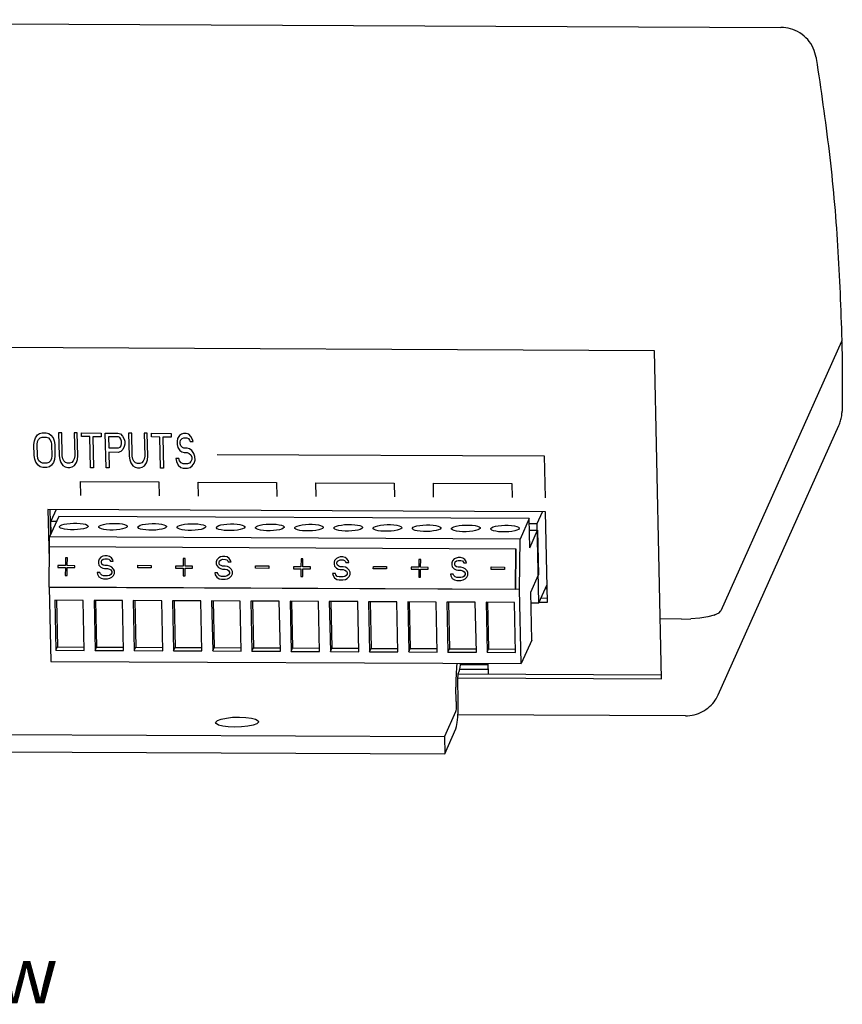
# Model space of a CAD drawing. Extents: x 20.7 to 40.1, y -0.3 to 18.8.
# Drawn here: x 25.4 to 28.2, y 15.3 to 18.8 of the extents above; entities that cross this region are included whole.
import ezdxf

# ---------------------------------------------------------------- set-up
doc = ezdxf.new("R2010")
doc.units = 0
doc.header["$LTSCALE"] = 1.87
doc.header["$MEASUREMENT"] = 0
doc.layers.get('0').update_dxf_attribs({"linetype": 'CONTINUOUS'})
doc.styles.get("Standard").update_dxf_attribs({"font": 'txt', "width": 0.8})

# ---------------------------------------------------------------- blocks, each defined once
blk = doc.blocks.new('8786')
at = {"color": 7, "linetype": 'CONTINUOUS'}
for p, q in [((7.5054, 11.9855), (13.1663, 11.9585)), ((12.7243, 10.8279), (7.0771, 10.8549)), ((13.3783, 10.8606), (12.9562, 9.9184)), ((13.3791, 10.8639), (13.3783, 10.8606)), ((12.7486, 9.681), (12.7243, 10.8279)), ((10.568, 10.5335), (10.5751, 10.5387)), ((10.5751, 10.5387), (10.5841, 10.5412)), ((10.5841, 10.5412), (10.5986, 10.5411)), ((10.5986, 10.5411), (10.6077, 10.5385)), ((10.6077, 10.5385), (10.6151, 10.5333)), ((10.6421, 10.5409), (10.6438, 10.4608)), ((10.653, 10.5409), (10.6421, 10.5409)), ((10.6547, 10.4607), (10.653, 10.5409)), ((10.6965, 10.5407), (10.6982, 10.4605)), ((10.7073, 10.5406), (10.6965, 10.5407)), ((10.709, 10.4605), (10.7073, 10.5406)), ((10.7221, 10.5276), (10.7218, 10.5405)), ((10.7218, 10.5405), (10.7907, 10.5402)), ((10.7907, 10.5402), (10.791, 10.5273)), ((10.8078, 10.4186), (10.8052, 10.5401)), ((10.8052, 10.5401), (10.8487, 10.5399)), ((10.8487, 10.5399), (10.8578, 10.5373)), ((10.8578, 10.5373), (10.8652, 10.5295)), ((10.8868, 10.5398), (10.8885, 10.4596)), ((10.8976, 10.5397), (10.8868, 10.5398)), ((10.8993, 10.4596), (10.8976, 10.5397)), ((10.9411, 10.5395), (10.9428, 10.4594)), ((10.952, 10.5394), (10.9411, 10.5395)), ((10.9537, 10.4593), (10.952, 10.5394)), ((10.9668, 10.5265), (10.9665, 10.5394)), ((10.9665, 10.5394), (11.0354, 10.5391)), ((11.0354, 10.5391), (11.0357, 10.5261)), ((11.0717, 10.5363), (11.0645, 10.5312)), ((11.0789, 10.5388), (11.0717, 10.5363)), ((11.0879, 10.5388), (11.0789, 10.5388)), ((11.0971, 10.5362), (11.0879, 10.5388)), ((11.1045, 10.5284), (11.0971, 10.5362)), ((12.9469, 9.6249), (13.3691, 10.5671)), ((10.556, 10.5), (10.5575, 10.5129)), ((10.5575, 10.5129), (10.5609, 10.5232)), ((10.5609, 10.5232), (10.568, 10.5335)), ((10.5669, 10.4999), (10.5684, 10.5103)), ((10.5684, 10.5103), (10.5719, 10.518)), ((10.5719, 10.518), (10.5772, 10.5231)), ((10.5772, 10.5231), (10.5844, 10.5257)), ((10.5844, 10.5257), (10.5989, 10.5256)), ((10.5989, 10.5256), (10.6062, 10.523)), ((10.6062, 10.523), (10.6118, 10.5178)), ((10.6118, 10.5178), (10.6156, 10.51)), ((10.6151, 10.5333), (10.6225, 10.5229)), ((10.6156, 10.51), (10.6176, 10.4997)), ((10.6225, 10.5229), (10.6264, 10.5126)), ((10.6264, 10.5126), (10.6285, 10.4996)), ((10.7511, 10.5275), (10.7221, 10.5276)), ((10.7534, 10.4189), (10.7511, 10.5275)), ((10.762, 10.5274), (10.7643, 10.4189)), ((10.791, 10.5273), (10.762, 10.5274)), ((10.8164, 10.5272), (10.8172, 10.4884)), ((10.8508, 10.527), (10.8164, 10.5272)), ((10.8563, 10.5244), (10.8508, 10.527)), ((10.86, 10.5192), (10.8563, 10.5244)), ((10.862, 10.5114), (10.86, 10.5192)), ((10.8605, 10.4959), (10.8622, 10.5037)), ((10.8622, 10.5037), (10.862, 10.5114)), ((10.8652, 10.5295), (10.8709, 10.5192)), ((10.8709, 10.5192), (10.8729, 10.5114)), ((10.8731, 10.5011), (10.8714, 10.4933)), ((10.8729, 10.5114), (10.8731, 10.5011)), ((10.9958, 10.5263), (10.9668, 10.5265)), ((10.9981, 10.4177), (10.9958, 10.5263)), ((11.0067, 10.5263), (11.009, 10.4177)), ((11.0357, 10.5261), (11.0067, 10.5263)), ((11.0575, 10.5209), (11.0559, 10.5105)), ((11.0559, 10.5105), (11.0561, 10.5002)), ((11.0645, 10.5312), (11.0575, 10.5209)), ((11.0669, 10.5079), (11.0685, 10.5156)), ((11.067, 10.5027), (11.0669, 10.5079)), ((11.0689, 10.4949), (11.067, 10.5027)), ((11.0685, 10.5156), (11.0738, 10.5208)), ((11.0738, 10.5208), (11.0792, 10.5233)), ((11.0792, 10.5233), (11.0901, 10.5233)), ((11.0901, 10.5233), (11.0956, 10.5207)), ((11.0956, 10.5207), (11.0993, 10.5155)), ((11.0993, 10.5155), (11.1012, 10.5103)), ((11.1012, 10.5103), (11.1121, 10.5103)), ((11.1101, 10.518), (11.1045, 10.5284)), ((11.1121, 10.5103), (11.1101, 10.518)), ((10.5568, 10.4612), (10.556, 10.5)), ((10.5677, 10.4612), (10.5669, 10.4999)), ((10.6176, 10.4997), (10.6184, 10.4609)), ((10.6285, 10.4996), (10.6293, 10.4609)), ((10.8172, 10.4884), (10.8516, 10.4882)), ((10.8175, 10.4729), (10.8187, 10.4186)), ((10.8501, 10.4727), (10.8175, 10.4729)), ((10.8591, 10.4753), (10.8501, 10.4727)), ((10.8516, 10.4882), (10.857, 10.4908)), ((10.857, 10.4908), (10.8605, 10.4959)), ((10.8662, 10.483), (10.8591, 10.4753)), ((10.8714, 10.4933), (10.8662, 10.483)), ((11.0561, 10.5002), (11.0582, 10.4898)), ((11.0582, 10.4898), (11.0656, 10.4795)), ((11.0656, 10.4795), (11.073, 10.4743)), ((11.0745, 10.4898), (11.0689, 10.4949)), ((11.073, 10.4743), (11.0803, 10.4716)), ((11.08, 10.4871), (11.0745, 10.4898)), ((11.0909, 10.4871), (11.08, 10.4871)), ((11.0803, 10.4716), (11.0912, 10.4716)), ((11.1, 10.4845), (11.0909, 10.4871)), ((11.0912, 10.4716), (11.0985, 10.469)), ((11.0985, 10.469), (11.104, 10.4638)), ((11.1073, 10.4793), (11.1, 10.4845)), ((11.1148, 10.4689), (11.1073, 10.4793)), ((11.1186, 10.4585), (11.1148, 10.4689)), ((10.5589, 10.4483), (10.5568, 10.4612)), ((10.5627, 10.4379), (10.5589, 10.4483)), ((10.5702, 10.4275), (10.5627, 10.4379)), ((10.5697, 10.4508), (10.5677, 10.4612)), ((10.5735, 10.443), (10.5697, 10.4508)), ((10.579, 10.4378), (10.5735, 10.443)), ((10.5863, 10.4352), (10.579, 10.4378)), ((10.6008, 10.4351), (10.5863, 10.4352)), ((10.608, 10.4377), (10.6008, 10.4351)), ((10.6134, 10.4428), (10.608, 10.4377)), ((10.6168, 10.4506), (10.6134, 10.4428)), ((10.6184, 10.4609), (10.6168, 10.4506)), ((10.6243, 10.4376), (10.6173, 10.4273)), ((10.6278, 10.4479), (10.6243, 10.4376)), ((10.6293, 10.4609), (10.6278, 10.4479)), ((10.6438, 10.4608), (10.6459, 10.4479)), ((10.6459, 10.4479), (10.6497, 10.4375)), ((10.6497, 10.4375), (10.6572, 10.4271)), ((10.6567, 10.4504), (10.6547, 10.4607)), ((10.6605, 10.4426), (10.6567, 10.4504)), ((10.666, 10.4374), (10.6605, 10.4426)), ((10.6733, 10.4348), (10.666, 10.4374)), ((10.6806, 10.4348), (10.6733, 10.4348)), ((10.6878, 10.4373), (10.6806, 10.4348)), ((10.6931, 10.4425), (10.6878, 10.4373)), ((10.6966, 10.4502), (10.6931, 10.4425)), ((10.6982, 10.4605), (10.6966, 10.4502)), ((10.6971, 10.4269), (10.7041, 10.4372)), ((10.7041, 10.4372), (10.7075, 10.4476)), ((10.7075, 10.4476), (10.709, 10.4605)), ((10.8885, 10.4596), (10.8906, 10.4467)), ((10.8906, 10.4467), (10.8944, 10.4363)), ((10.8944, 10.4363), (10.9019, 10.426)), ((10.9014, 10.4492), (10.8993, 10.4596)), ((10.9052, 10.4414), (10.9014, 10.4492)), ((10.9107, 10.4363), (10.9052, 10.4414)), ((10.918, 10.4336), (10.9107, 10.4363)), ((10.9253, 10.4336), (10.918, 10.4336)), ((10.9325, 10.4361), (10.9253, 10.4336)), ((10.9378, 10.4413), (10.9325, 10.4361)), ((10.9412, 10.449), (10.9378, 10.4413)), ((10.9428, 10.4594), (10.9412, 10.449)), ((10.9417, 10.4258), (10.9488, 10.4361)), ((10.9488, 10.4361), (10.9522, 10.4464)), ((10.9522, 10.4464), (10.9537, 10.4593)), ((11.0517, 10.4511), (11.0538, 10.4407)), ((11.0626, 10.451), (11.0517, 10.4511)), ((11.0538, 10.4407), (11.0595, 10.4278)), ((11.0646, 10.4433), (11.0626, 10.451)), ((11.0702, 10.4355), (11.0646, 10.4433)), ((11.0775, 10.4329), (11.0702, 10.4355)), ((11.092, 10.4328), (11.0775, 10.4329)), ((11.0992, 10.4354), (11.092, 10.4328)), ((11.1045, 10.4405), (11.0992, 10.4354)), ((11.104, 10.4638), (11.1078, 10.456)), ((11.108, 10.4482), (11.1045, 10.4405)), ((11.1078, 10.456), (11.108, 10.4482)), ((11.1085, 10.425), (11.1155, 10.4353)), ((11.1155, 10.4353), (11.1189, 10.4456)), ((11.1189, 10.4456), (11.1186, 10.4585)), ((11.1959, 10.4654), (12.3393, 10.4599)), ((12.3393, 10.4599), (12.3424, 10.3141)), ((10.5776, 10.4223), (10.5702, 10.4275)), ((10.5867, 10.4197), (10.5776, 10.4223)), ((10.6012, 10.4196), (10.5867, 10.4197)), ((10.6102, 10.4222), (10.6012, 10.4196)), ((10.6173, 10.4273), (10.6102, 10.4222)), ((10.6572, 10.4271), (10.6646, 10.4219)), ((10.6646, 10.4219), (10.6737, 10.4193)), ((10.6737, 10.4193), (10.6809, 10.4193)), ((10.6809, 10.4193), (10.6899, 10.4218)), ((10.6899, 10.4218), (10.6971, 10.4269)), ((10.7643, 10.4189), (10.7534, 10.4189)), ((10.8187, 10.4186), (10.8078, 10.4186)), ((10.9019, 10.426), (10.9092, 10.4207)), ((10.9092, 10.4207), (10.9183, 10.4181)), ((10.9183, 10.4181), (10.9256, 10.4181)), ((10.9256, 10.4181), (10.9346, 10.4206)), ((10.9346, 10.4206), (10.9417, 10.4258)), ((11.009, 10.4177), (10.9981, 10.4177)), ((11.0595, 10.4278), (11.0687, 10.42)), ((11.0687, 10.42), (11.0778, 10.4174)), ((11.0778, 10.4174), (11.0923, 10.4173)), ((11.0923, 10.4173), (11.1013, 10.4198)), ((11.1013, 10.4198), (11.1085, 10.425)), ((10.7196, 10.3219), (10.7186, 10.3705)), ((10.7186, 10.3705), (10.9926, 10.3692)), ((10.9926, 10.3692), (10.9936, 10.3206)), ((11.1306, 10.3199), (11.1296, 10.3685)), ((11.1296, 10.3685), (11.4036, 10.3672)), ((11.4036, 10.3672), (11.4046, 10.3186)), ((11.5416, 10.318), (11.5406, 10.3666)), ((11.5406, 10.3666), (11.8146, 10.3653)), ((11.8146, 10.3653), (11.8156, 10.3167)), ((11.9526, 10.316), (11.9516, 10.3646)), ((11.9516, 10.3646), (12.2256, 10.3633)), ((12.2256, 10.3633), (12.2267, 10.3147)), ((10.6049, 10.2733), (10.6086, 10.0973)), ((12.3434, 10.265), (10.6049, 10.2733)), ((10.6117, 10.2732), (10.6136, 10.1848)), ((10.6338, 10.2731), (10.6154, 10.2319)), ((12.3142, 10.2238), (12.3326, 10.265)), ((12.3501, 9.9487), (12.3434, 10.265)), ((10.6423, 10.2489), (10.6103, 10.1774)), ((10.6162, 10.1908), (10.6154, 10.2319)), ((10.6154, 10.2319), (10.6346, 10.2318)), ((12.2866, 10.2411), (10.6423, 10.2489)), ((12.2866, 10.2411), (12.2545, 10.1696)), ((12.2887, 10.139), (12.2866, 10.2411)), ((10.6451, 10.2123), (10.6454, 10.2136)), ((10.7451, 10.2144), (10.7448, 10.2131)), ((10.7821, 10.2117), (10.7824, 10.213)), ((10.8821, 10.2138), (10.8818, 10.2125)), ((10.9191, 10.211), (10.9194, 10.2123)), ((11.0191, 10.2131), (11.0188, 10.2118)), ((11.0561, 10.2103), (11.0564, 10.2117)), ((11.1561, 10.2125), (11.1558, 10.2112)), ((11.1931, 10.2097), (11.1934, 10.211)), ((11.2931, 10.2118), (11.2928, 10.2105)), ((11.3302, 10.209), (11.3304, 10.2103)), ((11.4301, 10.2112), (11.4298, 10.2099)), ((11.4672, 10.2084), (11.4674, 10.2097)), ((11.5671, 10.2105), (11.5669, 10.2092)), ((11.6042, 10.2077), (11.6044, 10.209)), ((11.7041, 10.2099), (11.7039, 10.2086)), ((11.7412, 10.2071), (11.7414, 10.2084)), ((11.8411, 10.2092), (11.8409, 10.2079)), ((11.8782, 10.2064), (11.8784, 10.2077)), ((11.9781, 10.2086), (11.9779, 10.2073)), ((12.0152, 10.2058), (12.0154, 10.2071)), ((12.1151, 10.2079), (12.1149, 10.2066)), ((12.1522, 10.2051), (12.1525, 10.2064)), ((12.2521, 10.2073), (12.2519, 10.206)), ((12.2869, 10.2239), (12.3142, 10.2238)), ((12.2874, 10.2003), (12.3161, 10.2001)), ((12.2887, 10.139), (12.3161, 10.2001)), ((12.32, 9.9464), (12.3142, 10.2238)), ((12.3161, 10.2001), (12.3194, 10.0446)), ((10.61, 10.1417), (10.6103, 10.1774)), ((12.2545, 10.1696), (10.6103, 10.1774)), ((12.2532, 9.9936), (12.2545, 10.1696)), ((10.6089, 10.1417), (10.6079, 10.0017)), ((12.2395, 10.1339), (10.6089, 10.1417)), ((12.2384, 9.9939), (12.2395, 10.1339)), ((12.2405, 10.1337), (12.2395, 10.1339)), ((12.2395, 9.9937), (12.2405, 10.1337)), ((10.666, 10.1037), (10.6658, 10.0765)), ((10.6726, 10.1037), (10.666, 10.1037)), ((10.6724, 10.0765), (10.6726, 10.1037)), ((10.7816, 10.0921), (10.7815, 10.0853)), ((10.7833, 10.0989), (10.7816, 10.0921)), ((10.7899, 10.1057), (10.7833, 10.0989)), ((10.7966, 10.1091), (10.7899, 10.1057)), ((10.7915, 10.0904), (10.7932, 10.0955)), ((10.7915, 10.087), (10.7915, 10.0904)), ((10.7932, 10.0955), (10.7982, 10.0989)), ((10.8032, 10.1108), (10.7966, 10.1091)), ((10.7982, 10.0989), (10.8032, 10.1005)), ((10.8115, 10.1107), (10.8032, 10.1108)), ((10.8032, 10.1005), (10.8131, 10.1005)), ((10.8198, 10.109), (10.8115, 10.1107)), ((10.8131, 10.1005), (10.8181, 10.0988)), ((10.8181, 10.0988), (10.8213, 10.0954)), ((10.8264, 10.1038), (10.8198, 10.109)), ((10.8213, 10.0954), (10.823, 10.0919)), ((10.823, 10.0919), (10.8329, 10.0919)), ((10.8313, 10.097), (10.8264, 10.1038)), ((10.8329, 10.0919), (10.8313, 10.097)), ((11.0776, 10.1018), (11.0774, 10.0746)), ((11.0842, 10.1018), (11.0776, 10.1018)), ((11.084, 10.0745), (11.0842, 10.1018)), ((11.1932, 10.0902), (11.1931, 10.0834)), ((11.1949, 10.097), (11.1932, 10.0902)), ((11.2016, 10.1037), (11.1949, 10.097)), ((11.2082, 10.1071), (11.2016, 10.1037)), ((11.2031, 10.0884), (11.2048, 10.0935)), ((11.2031, 10.085), (11.2031, 10.0884)), ((11.2048, 10.0935), (11.2098, 10.0969)), ((11.2148, 10.1088), (11.2082, 10.1071)), ((11.2098, 10.0969), (11.2148, 10.0986)), ((11.2231, 10.1088), (11.2148, 10.1088)), ((11.2148, 10.0986), (11.2247, 10.0985)), ((11.2314, 10.107), (11.2231, 10.1088)), ((11.2247, 10.0985), (11.2297, 10.0968)), ((11.2297, 10.0968), (11.233, 10.0934)), ((11.238, 10.1019), (11.2314, 10.107)), ((11.233, 10.0934), (11.2346, 10.09)), ((11.2346, 10.09), (11.2445, 10.0899)), ((11.2429, 10.095), (11.238, 10.1019)), ((11.2445, 10.0899), (11.2429, 10.095)), ((11.4892, 10.0998), (11.489, 10.0726)), ((11.4958, 10.0998), (11.4892, 10.0998)), ((11.4956, 10.0726), (11.4958, 10.0998)), ((11.6048, 10.0882), (11.6047, 10.0814)), ((11.6065, 10.095), (11.6048, 10.0882)), ((11.6132, 10.1018), (11.6065, 10.095)), ((11.6198, 10.1052), (11.6132, 10.1018)), ((11.6147, 10.0865), (11.6164, 10.0916)), ((11.6164, 10.0916), (11.6214, 10.0949)), ((11.6265, 10.1068), (11.6198, 10.1052)), ((11.6214, 10.0949), (11.6264, 10.0966)), ((11.6264, 10.0966), (11.6363, 10.0966)), ((11.6347, 10.1068), (11.6265, 10.1068)), ((11.643, 10.105), (11.6347, 10.1068)), ((11.6363, 10.0966), (11.6413, 10.0948)), ((11.6413, 10.0948), (11.6446, 10.0914)), ((11.6496, 10.0999), (11.643, 10.105)), ((11.6446, 10.0914), (11.6462, 10.088)), ((11.6462, 10.088), (11.6561, 10.088)), ((11.6545, 10.0931), (11.6496, 10.0999)), ((11.6561, 10.088), (11.6545, 10.0931)), ((11.9008, 10.0979), (11.9006, 10.0706)), ((11.9074, 10.0978), (11.9008, 10.0979)), ((11.9072, 10.0706), (11.9074, 10.0978)), ((12.0181, 10.093), (12.0164, 10.0863)), ((12.0248, 10.0998), (12.0181, 10.093)), ((12.0314, 10.1032), (12.0248, 10.0998)), ((12.0263, 10.0845), (12.028, 10.0896)), ((12.028, 10.0896), (12.033, 10.093)), ((12.0381, 10.1049), (12.0314, 10.1032)), ((12.033, 10.093), (12.038, 10.0947)), ((12.038, 10.0947), (12.0479, 10.0946)), ((12.0464, 10.1048), (12.0381, 10.1049)), ((12.0546, 10.1031), (12.0464, 10.1048)), ((12.0479, 10.0946), (12.0529, 10.0929)), ((12.0529, 10.0929), (12.0562, 10.0895)), ((12.0612, 10.0979), (12.0546, 10.1031)), ((12.0562, 10.0895), (12.0578, 10.0861)), ((12.0661, 10.0911), (12.0612, 10.0979)), ((12.0678, 10.086), (12.0661, 10.0911)), ((10.6393, 10.0766), (10.6392, 10.0698)), ((10.6392, 10.0698), (10.6657, 10.0697)), ((10.6658, 10.0765), (10.6393, 10.0766)), ((10.6657, 10.0697), (10.6655, 10.0425)), ((10.6722, 10.0425), (10.6724, 10.0697)), ((10.6989, 10.0764), (10.6724, 10.0765)), ((10.6724, 10.0697), (10.6989, 10.0696)), ((10.6989, 10.0696), (10.6989, 10.0764)), ((10.7815, 10.0853), (10.7831, 10.0785)), ((10.7831, 10.0785), (10.7897, 10.0717)), ((10.7897, 10.0717), (10.7963, 10.0682)), ((10.7931, 10.0819), (10.7915, 10.087)), ((10.798, 10.0784), (10.7931, 10.0819)), ((10.7963, 10.0682), (10.8029, 10.0665)), ((10.803, 10.0767), (10.798, 10.0784)), ((10.8029, 10.0665), (10.8129, 10.0665)), ((10.8129, 10.0767), (10.803, 10.0767)), ((10.8212, 10.0749), (10.8129, 10.0767)), ((10.8129, 10.0665), (10.8195, 10.0647)), ((10.8195, 10.0647), (10.8244, 10.0613)), ((10.8278, 10.0715), (10.8212, 10.0749)), ((10.8244, 10.0613), (10.8277, 10.0562)), ((10.8277, 10.0562), (10.8277, 10.0511)), ((10.8344, 10.0647), (10.8278, 10.0715)), ((10.8376, 10.0578), (10.8344, 10.0647)), ((10.8376, 10.0493), (10.8376, 10.0578)), ((10.9186, 10.0691), (10.9187, 10.0777)), ((10.965, 10.0689), (10.9186, 10.0691)), ((10.9187, 10.0777), (10.9651, 10.0774)), ((10.9651, 10.0774), (10.965, 10.0689)), ((11.0509, 10.0747), (11.0508, 10.0679)), ((11.0508, 10.0679), (11.0773, 10.0678)), ((11.0774, 10.0746), (11.0509, 10.0747)), ((11.0773, 10.0678), (11.0771, 10.0405)), ((11.0838, 10.0405), (11.084, 10.0677)), ((11.1105, 10.0744), (11.084, 10.0745)), ((11.084, 10.0677), (11.1105, 10.0676)), ((11.1105, 10.0676), (11.1105, 10.0744)), ((11.1931, 10.0834), (11.1947, 10.0766)), ((11.1947, 10.0766), (11.2013, 10.0697)), ((11.2013, 10.0697), (11.2079, 10.0663)), ((11.2047, 10.0799), (11.2031, 10.085)), ((11.2096, 10.0765), (11.2047, 10.0799)), ((11.2079, 10.0663), (11.2145, 10.0645)), ((11.2146, 10.0748), (11.2096, 10.0765)), ((11.2145, 10.0645), (11.2245, 10.0645)), ((11.2245, 10.0747), (11.2146, 10.0748)), ((11.2328, 10.073), (11.2245, 10.0747)), ((11.2245, 10.0645), (11.2311, 10.0628)), ((11.2311, 10.0628), (11.236, 10.0593)), ((11.2394, 10.0695), (11.2328, 10.073)), ((11.236, 10.0593), (11.2393, 10.0542)), ((11.2393, 10.0542), (11.2393, 10.0491)), ((11.246, 10.0627), (11.2394, 10.0695)), ((11.2493, 10.0559), (11.246, 10.0627)), ((11.2492, 10.0474), (11.2493, 10.0559)), ((11.3302, 10.0672), (11.3303, 10.0757)), ((11.3766, 10.067), (11.3302, 10.0672)), ((11.3303, 10.0757), (11.3767, 10.0755)), ((11.3767, 10.0755), (11.3766, 10.067)), ((11.4625, 10.0727), (11.4624, 10.0659)), ((11.4624, 10.0659), (11.4889, 10.0658)), ((11.489, 10.0726), (11.4625, 10.0727)), ((11.4889, 10.0658), (11.4887, 10.0386)), ((11.4954, 10.0385), (11.4956, 10.0658)), ((11.5221, 10.0724), (11.4956, 10.0726)), ((11.4956, 10.0658), (11.5221, 10.0656)), ((11.5221, 10.0656), (11.5221, 10.0724)), ((11.6047, 10.0814), (11.6063, 10.0746)), ((11.6063, 10.0746), (11.6129, 10.0678)), ((11.6129, 10.0678), (11.6195, 10.0643)), ((11.6147, 10.0831), (11.6147, 10.0865)), ((11.6163, 10.0779), (11.6147, 10.0831)), ((11.6212, 10.0745), (11.6163, 10.0779)), ((11.6195, 10.0643), (11.6261, 10.0626)), ((11.6262, 10.0728), (11.6212, 10.0745)), ((11.6261, 10.0626), (11.6361, 10.0625)), ((11.6361, 10.0727), (11.6262, 10.0728)), ((11.6444, 10.071), (11.6361, 10.0727)), ((11.6361, 10.0625), (11.6427, 10.0608)), ((11.6427, 10.0608), (11.6476, 10.0574)), ((11.651, 10.0676), (11.6444, 10.071)), ((11.6476, 10.0574), (11.6509, 10.0523)), ((11.6576, 10.0607), (11.651, 10.0676)), ((11.6609, 10.0539), (11.6576, 10.0607)), ((11.6608, 10.0454), (11.6609, 10.0539)), ((11.7418, 10.0652), (11.7419, 10.0737)), ((11.7882, 10.065), (11.7418, 10.0652)), ((11.7419, 10.0737), (11.7883, 10.0735)), ((11.7883, 10.0735), (11.7882, 10.065)), ((11.8741, 10.0708), (11.874, 10.064)), ((11.874, 10.064), (11.9006, 10.0638)), ((11.9006, 10.0706), (11.8741, 10.0708)), ((11.9006, 10.0638), (11.9004, 10.0366)), ((11.907, 10.0366), (11.9072, 10.0638)), ((11.9337, 10.0705), (11.9072, 10.0706)), ((11.9072, 10.0638), (11.9337, 10.0637)), ((11.9337, 10.0637), (11.9337, 10.0705)), ((12.0164, 10.0863), (12.0163, 10.0794)), ((12.0163, 10.0794), (12.0179, 10.0726)), ((12.0179, 10.0726), (12.0245, 10.0658)), ((12.0245, 10.0658), (12.0311, 10.0624)), ((12.0263, 10.0811), (12.0263, 10.0845)), ((12.0279, 10.076), (12.0263, 10.0811)), ((12.0329, 10.0726), (12.0279, 10.076)), ((12.0311, 10.0624), (12.0377, 10.0606)), ((12.0378, 10.0708), (12.0329, 10.0726)), ((12.0377, 10.0606), (12.0477, 10.0606)), ((12.0478, 10.0708), (12.0378, 10.0708)), ((12.0477, 10.0606), (12.0543, 10.0588)), ((12.056, 10.069), (12.0478, 10.0708)), ((12.0543, 10.0588), (12.0592, 10.0554)), ((12.0626, 10.0656), (12.056, 10.069)), ((12.0578, 10.0861), (12.0678, 10.086)), ((12.0592, 10.0554), (12.0625, 10.0503)), ((12.0692, 10.0588), (12.0626, 10.0656)), ((12.0725, 10.052), (12.0692, 10.0588)), ((12.1534, 10.0633), (12.1535, 10.0718)), ((12.1998, 10.063), (12.1534, 10.0633)), ((12.1535, 10.0718), (12.1999, 10.0716)), ((12.1999, 10.0716), (12.1998, 10.063)), ((10.6655, 10.0425), (10.6722, 10.0425)), ((10.7763, 10.053), (10.7779, 10.0462)), ((10.7862, 10.053), (10.7763, 10.053)), ((10.7779, 10.0462), (10.7828, 10.0377)), ((10.7828, 10.0377), (10.7911, 10.0325)), ((10.7879, 10.0479), (10.7862, 10.053)), ((10.7928, 10.0427), (10.7879, 10.0479)), ((10.7911, 10.0325), (10.7993, 10.0308)), ((10.7994, 10.041), (10.7928, 10.0427)), ((10.7993, 10.0308), (10.8126, 10.0307)), ((10.8127, 10.0409), (10.7994, 10.041)), ((10.8126, 10.0307), (10.8209, 10.0324)), ((10.8193, 10.0426), (10.8127, 10.0409)), ((10.8243, 10.046), (10.8193, 10.0426)), ((10.8209, 10.0324), (10.8275, 10.0358)), ((10.8277, 10.0511), (10.8243, 10.046)), ((10.8275, 10.0358), (10.8342, 10.0425)), ((10.8342, 10.0425), (10.8376, 10.0493)), ((11.0771, 10.0405), (11.0838, 10.0405)), ((11.1879, 10.0511), (11.1895, 10.0442)), ((11.1978, 10.051), (11.1879, 10.0511)), ((11.1895, 10.0442), (11.1944, 10.0357)), ((11.1944, 10.0357), (11.2027, 10.0306)), ((11.1995, 10.0459), (11.1978, 10.051)), ((11.2044, 10.0408), (11.1995, 10.0459)), ((11.2027, 10.0306), (11.2109, 10.0288)), ((11.211, 10.039), (11.2044, 10.0408)), ((11.2109, 10.0288), (11.2242, 10.0288)), ((11.2243, 10.039), (11.211, 10.039)), ((11.2242, 10.0288), (11.2325, 10.0304)), ((11.2309, 10.0406), (11.2243, 10.039)), ((11.2359, 10.044), (11.2309, 10.0406)), ((11.2325, 10.0304), (11.2391, 10.0338)), ((11.2393, 10.0491), (11.2359, 10.044)), ((11.2391, 10.0338), (11.2458, 10.0406)), ((11.2458, 10.0406), (11.2492, 10.0474)), ((11.4887, 10.0386), (11.4954, 10.0385)), ((11.5995, 10.0491), (11.6011, 10.0423)), ((11.6095, 10.0491), (11.5995, 10.0491)), ((11.6011, 10.0423), (11.606, 10.0338)), ((11.606, 10.0338), (11.6143, 10.0286)), ((11.6111, 10.0439), (11.6095, 10.0491)), ((11.616, 10.0388), (11.6111, 10.0439)), ((11.6143, 10.0286), (11.6226, 10.0269)), ((11.6226, 10.0371), (11.616, 10.0388)), ((11.6359, 10.037), (11.6226, 10.0371)), ((11.6226, 10.0269), (11.6358, 10.0268)), ((11.6358, 10.0268), (11.6441, 10.0285)), ((11.6425, 10.0387), (11.6359, 10.037)), ((11.6475, 10.0421), (11.6425, 10.0387)), ((11.6441, 10.0285), (11.6508, 10.0318)), ((11.6509, 10.0472), (11.6475, 10.0421)), ((11.6508, 10.0318), (11.6574, 10.0386)), ((11.6509, 10.0523), (11.6509, 10.0472)), ((11.6574, 10.0386), (11.6608, 10.0454)), ((11.9004, 10.0366), (11.907, 10.0366)), ((12.0111, 10.0471), (12.0127, 10.0403)), ((12.0211, 10.0471), (12.0111, 10.0471)), ((12.0127, 10.0403), (12.0176, 10.0318)), ((12.0176, 10.0318), (12.0259, 10.0266)), ((12.0227, 10.042), (12.0211, 10.0471)), ((12.0276, 10.0368), (12.0227, 10.042)), ((12.0259, 10.0266), (12.0342, 10.0249)), ((12.0342, 10.0351), (12.0276, 10.0368)), ((12.0475, 10.0351), (12.0342, 10.0351)), ((12.0342, 10.0249), (12.0474, 10.0248)), ((12.0474, 10.0248), (12.0557, 10.0265)), ((12.0541, 10.0367), (12.0475, 10.0351)), ((12.0591, 10.0401), (12.0541, 10.0367)), ((12.0557, 10.0265), (12.0624, 10.0299)), ((12.0625, 10.0452), (12.0591, 10.0401)), ((12.0624, 10.0299), (12.0691, 10.0367)), ((12.0625, 10.0503), (12.0625, 10.0452)), ((12.0691, 10.0367), (12.0724, 10.0434)), ((12.0724, 10.0434), (12.0725, 10.052)), ((12.292, 9.9835), (12.3194, 10.0446)), ((10.6079, 10.0017), (12.2384, 9.9939)), ((10.609, 10.0015), (10.6145, 9.7419)), ((12.2532, 9.9936), (10.609, 10.0015)), ((12.2395, 9.9937), (12.2384, 9.9939)), ((12.2587, 9.7341), (12.2532, 9.9936)), ((12.32, 9.9464), (12.3488, 10.0106)), ((12.3491, 9.9956), (12.3423, 9.9959)), ((10.6288, 9.9557), (10.6325, 9.7807)), ((10.7282, 9.9552), (10.6288, 9.9557)), ((10.6343, 9.9557), (10.6378, 9.7925)), ((10.7319, 9.7803), (10.7282, 9.9552)), ((10.7658, 9.955), (10.7695, 9.7801)), ((10.8652, 9.9546), (10.7658, 9.955)), ((10.7713, 9.955), (10.7748, 9.7918)), ((10.869, 9.7796), (10.8652, 9.9546)), ((10.9028, 9.9544), (10.9065, 9.7794)), ((11.0022, 9.9539), (10.9028, 9.9544)), ((10.9083, 9.9544), (10.9118, 9.7912)), ((11.006, 9.779), (11.0022, 9.9539)), ((11.0398, 9.9537), (11.0435, 9.7788)), ((11.1393, 9.9533), (11.0398, 9.9537)), ((11.0453, 9.9537), (11.0488, 9.7905)), ((11.143, 9.7783), (11.1393, 9.9533)), ((11.1768, 9.9531), (11.1805, 9.7781)), ((11.2763, 9.9526), (11.1768, 9.9531)), ((11.1823, 9.9531), (11.1858, 9.7899)), ((11.28, 9.7776), (11.2763, 9.9526)), ((11.3138, 9.9524), (11.3175, 9.7775)), ((11.4133, 9.952), (11.3138, 9.9524)), ((11.3194, 9.9524), (11.3228, 9.7892)), ((11.417, 9.777), (11.4133, 9.952)), ((11.4508, 9.9518), (11.4546, 9.7768)), ((11.5503, 9.9513), (11.4508, 9.9518)), ((11.4564, 9.9517), (11.4598, 9.7886)), ((11.554, 9.7763), (11.5503, 9.9513)), ((11.5879, 9.9511), (11.5916, 9.7762)), ((11.6873, 9.9506), (11.5879, 9.9511)), ((11.5934, 9.9511), (11.5968, 9.7879)), ((11.691, 9.7757), (11.6873, 9.9506)), ((11.7249, 9.9505), (11.7286, 9.7755)), ((11.8243, 9.95), (11.7249, 9.9505)), ((11.7304, 9.9504), (11.7338, 9.7873)), ((11.828, 9.775), (11.8243, 9.95)), ((12.2956, 9.8163), (12.292, 9.9835)), ((12.3277, 9.9634), (12.3498, 9.9633)), ((11.8619, 9.9498), (11.8656, 9.7749)), ((11.9613, 9.9493), (11.8619, 9.9498)), ((11.8674, 9.9498), (11.8708, 9.7866)), ((11.965, 9.7744), (11.9613, 9.9493)), ((11.9989, 9.9492), (12.0026, 9.7742)), ((12.0983, 9.9487), (11.9989, 9.9492)), ((12.0044, 9.9491), (12.0078, 9.786)), ((12.102, 9.7737), (12.0983, 9.9487)), ((12.1359, 9.9485), (12.1396, 9.7736)), ((12.2353, 9.948), (12.1359, 9.9485)), ((12.1414, 9.9485), (12.1448, 9.7853)), ((12.239, 9.7731), (12.2353, 9.948)), ((12.2928, 9.9465), (12.32, 9.9464)), ((12.3211, 9.9488), (12.3501, 9.9487)), ((12.9487, 9.9109), (12.9562, 9.9184)), ((12.8188, 9.8896), (12.7442, 9.89)), ((12.8188, 9.8896), (12.851, 9.8904)), ((12.8827, 9.8933), (12.851, 9.8904)), ((12.9329, 9.9038), (12.9443, 9.9089)), ((12.2956, 9.8163), (12.2587, 9.7341)), ((10.6325, 9.7807), (10.6378, 9.7925)), ((10.6325, 9.7807), (10.7319, 9.7803)), ((10.6378, 9.7925), (10.7317, 9.792)), ((10.7695, 9.7801), (10.7748, 9.7918)), ((10.7695, 9.7801), (10.869, 9.7796)), ((10.7748, 9.7918), (10.8687, 9.7914)), ((10.9065, 9.7794), (10.9118, 9.7912)), ((10.9065, 9.7794), (11.006, 9.779)), ((10.9118, 9.7912), (11.0057, 9.7907)), ((11.0435, 9.7788), (11.0488, 9.7905)), ((11.0435, 9.7788), (11.143, 9.7783)), ((11.0488, 9.7905), (11.1427, 9.7901)), ((11.1805, 9.7781), (11.1858, 9.7899)), ((11.1805, 9.7781), (11.28, 9.7776)), ((11.1858, 9.7899), (11.2797, 9.7894)), ((11.3175, 9.7775), (11.3228, 9.7892)), ((11.3228, 9.7892), (11.4167, 9.7888)), ((11.4546, 9.7768), (11.4598, 9.7886)), ((11.4598, 9.7886), (11.5537, 9.7881)), ((11.5916, 9.7762), (11.5968, 9.7879)), ((11.5968, 9.7879), (11.6907, 9.7875)), ((11.7286, 9.7755), (11.7338, 9.7873)), ((11.7338, 9.7873), (11.8277, 9.7868)), ((11.8656, 9.7749), (11.8708, 9.7866)), ((11.8708, 9.7866), (11.9647, 9.7862)), ((12.0026, 9.7742), (12.0078, 9.786)), ((12.0078, 9.786), (12.1017, 9.7855)), ((12.1396, 9.7736), (12.1448, 9.7853)), ((12.1448, 9.7853), (12.2388, 9.7849)), ((11.3175, 9.7775), (11.417, 9.777)), ((11.4546, 9.7768), (11.554, 9.7763)), ((11.5916, 9.7762), (11.691, 9.7757)), ((11.7286, 9.7755), (11.828, 9.775)), ((11.8656, 9.7749), (11.965, 9.7744)), ((12.0026, 9.7742), (12.102, 9.7737)), ((12.1396, 9.7736), (12.239, 9.7731)), ((10.6145, 9.7419), (12.2587, 9.7341)), ((12.044, 9.715), (12.144, 9.7145)), ((12.0463, 9.7314), (12.1437, 9.731)), ((12.1444, 9.698), (12.1436, 9.7347)), ((12.0375, 9.6844), (12.7486, 9.681)), ((12.0388, 9.6985), (12.7483, 9.6951)), ((12.0398, 9.7022), (12.0415, 9.7059)), ((12.0318, 9.6018), (12.0307, 9.6514)), ((12.0383, 9.6164), (12.0373, 9.666)), ((12.0292, 9.5656), (11.9903, 9.4787)), ((12.8323, 9.551), (12.0372, 9.5548)), ((11.1907, 9.5276), (11.1911, 9.5296)), ((11.3406, 9.5309), (11.3402, 9.5289)), ((11.9916, 9.4184), (12.0305, 9.5054)), ((7.7648, 9.4988), (11.9903, 9.4787)), ((11.9903, 9.4787), (11.9916, 9.4184)), ((7.7661, 9.4386), (11.9916, 9.4184))]:
    blk.add_line(p, q, dxfattribs=at)
for points in [[(10.7448, 10.2131), (10.7421, 10.2103), (10.7367, 10.2077), (10.7288, 10.2054), (10.719, 10.2036), (10.7078, 10.2023), (10.6959, 10.2017), (10.6839, 10.2017), (10.6726, 10.2025), (10.6625, 10.2038), (10.6544, 10.2058), (10.6486, 10.2081), (10.6456, 10.2108), (10.6451, 10.2123)], [(10.6454, 10.2136), (10.6481, 10.2164), (10.6535, 10.219), (10.6614, 10.2213), (10.6712, 10.2232), (10.6824, 10.2244), (10.6943, 10.2251), (10.7063, 10.225), (10.7177, 10.2243), (10.7277, 10.2229), (10.7358, 10.221), (10.7416, 10.2186), (10.7446, 10.216), (10.7451, 10.2144)], [(10.8818, 10.2125), (10.8791, 10.2097), (10.8737, 10.2071), (10.8658, 10.2048), (10.856, 10.2029), (10.8448, 10.2017), (10.8329, 10.201), (10.8209, 10.2011), (10.8096, 10.2018), (10.7995, 10.2032), (10.7914, 10.2051), (10.7857, 10.2075), (10.7826, 10.2101), (10.7821, 10.2117)], [(10.7824, 10.213), (10.7851, 10.2158), (10.7905, 10.2184), (10.7984, 10.2207), (10.8082, 10.2225), (10.8194, 10.2238), (10.8313, 10.2244), (10.8433, 10.2244), (10.8547, 10.2236), (10.8647, 10.2223), (10.8728, 10.2203), (10.8786, 10.218), (10.8816, 10.2153), (10.8821, 10.2138)], [(11.0188, 10.2118), (11.0161, 10.209), (11.0107, 10.2064), (11.0028, 10.2041), (10.993, 10.2023), (10.9818, 10.201), (10.9699, 10.2004), (10.9579, 10.2004), (10.9466, 10.2012), (10.9365, 10.2025), (10.9284, 10.2045), (10.9227, 10.2068), (10.9196, 10.2095), (10.9191, 10.211)], [(10.9194, 10.2123), (10.9221, 10.2151), (10.9275, 10.2177), (10.9354, 10.22), (10.9452, 10.2219), (10.9564, 10.2231), (10.9684, 10.2238), (10.9803, 10.2237), (10.9917, 10.223), (11.0017, 10.2216), (11.0098, 10.2197), (11.0156, 10.2173), (11.0186, 10.2146), (11.0191, 10.2131)], [(11.1558, 10.2112), (11.1531, 10.2084), (11.1477, 10.2057), (11.1398, 10.2034), (11.13, 10.2016), (11.1188, 10.2003), (11.1069, 10.1997), (11.0949, 10.1998), (11.0836, 10.2005), (11.0736, 10.2019), (11.0654, 10.2038), (11.0597, 10.2062), (11.0566, 10.2088), (11.0561, 10.2103)], [(11.0564, 10.2117), (11.0591, 10.2145), (11.0646, 10.2171), (11.0724, 10.2194), (11.0822, 10.2212), (11.0934, 10.2225), (11.1054, 10.2231), (11.1173, 10.223), (11.1287, 10.2223), (11.1387, 10.2209), (11.1468, 10.219), (11.1526, 10.2167), (11.1557, 10.214), (11.1561, 10.2125)], [(11.2928, 10.2105), (11.2901, 10.2077), (11.2847, 10.2051), (11.2768, 10.2028), (11.267, 10.201), (11.2558, 10.1997), (11.2439, 10.1991), (11.2319, 10.1991), (11.2206, 10.1999), (11.2106, 10.2012), (11.2024, 10.2031), (11.1967, 10.2055), (11.1936, 10.2082), (11.1931, 10.2097)], [(11.1934, 10.211), (11.1961, 10.2138), (11.2016, 10.2164), (11.2094, 10.2187), (11.2192, 10.2206), (11.2304, 10.2218), (11.2424, 10.2225), (11.2543, 10.2224), (11.2657, 10.2217), (11.2757, 10.2203), (11.2838, 10.2184), (11.2896, 10.216), (11.2927, 10.2133), (11.2931, 10.2118)], [(11.4298, 10.2099), (11.4271, 10.2071), (11.4217, 10.2044), (11.4139, 10.2021), (11.404, 10.2003), (11.3928, 10.199), (11.3809, 10.1984), (11.3689, 10.1985), (11.3576, 10.1992), (11.3476, 10.2006), (11.3394, 10.2025), (11.3337, 10.2049), (11.3306, 10.2075), (11.3302, 10.209)], [(11.3304, 10.2103), (11.3331, 10.2131), (11.3386, 10.2158), (11.3464, 10.2181), (11.3562, 10.2199), (11.3674, 10.2212), (11.3794, 10.2218), (11.3914, 10.2217), (11.4027, 10.221), (11.4127, 10.2196), (11.4208, 10.2177), (11.4266, 10.2154), (11.4297, 10.2127), (11.4301, 10.2112)], [(11.5669, 10.2092), (11.5641, 10.2064), (11.5587, 10.2038), (11.5509, 10.2015), (11.541, 10.1997), (11.5298, 10.1984), (11.5179, 10.1978), (11.5059, 10.1978), (11.4946, 10.1986), (11.4846, 10.1999), (11.4764, 10.2018), (11.4707, 10.2042), (11.4676, 10.2069), (11.4672, 10.2084)], [(11.4674, 10.2097), (11.4701, 10.2125), (11.4756, 10.2151), (11.4834, 10.2174), (11.4932, 10.2193), (11.5044, 10.2205), (11.5164, 10.2211), (11.5284, 10.2211), (11.5397, 10.2204), (11.5497, 10.219), (11.5578, 10.2171), (11.5636, 10.2147), (11.5667, 10.212), (11.5671, 10.2105)], [(11.7039, 10.2086), (11.7012, 10.2058), (11.6957, 10.2031), (11.6879, 10.2008), (11.6781, 10.199), (11.6669, 10.1977), (11.6549, 10.1971), (11.6429, 10.1972), (11.6316, 10.1979), (11.6216, 10.1993), (11.6134, 10.2012), (11.6077, 10.2036), (11.6046, 10.2062), (11.6042, 10.2077)], [(11.6044, 10.209), (11.6071, 10.2118), (11.6126, 10.2145), (11.6204, 10.2168), (11.6302, 10.2186), (11.6414, 10.2199), (11.6534, 10.2205), (11.6654, 10.2204), (11.6767, 10.2197), (11.6867, 10.2183), (11.6948, 10.2164), (11.7006, 10.2141), (11.7037, 10.2114), (11.7041, 10.2099)], [(11.8409, 10.2079), (11.8382, 10.2051), (11.8327, 10.2025), (11.8249, 10.2002), (11.8151, 10.1983), (11.8039, 10.1971), (11.7919, 10.1965), (11.7799, 10.1965), (11.7686, 10.1972), (11.7586, 10.1986), (11.7505, 10.2005), (11.7447, 10.2029), (11.7416, 10.2056), (11.7412, 10.2071)], [(11.7414, 10.2084), (11.7441, 10.2112), (11.7496, 10.2138), (11.7574, 10.2161), (11.7672, 10.218), (11.7784, 10.2192), (11.7904, 10.2198), (11.8024, 10.2198), (11.8137, 10.2191), (11.8237, 10.2177), (11.8319, 10.2158), (11.8376, 10.2134), (11.8407, 10.2107), (11.8411, 10.2092)], [(11.9779, 10.2073), (11.9752, 10.2045), (11.9697, 10.2018), (11.9619, 10.1995), (11.9521, 10.1977), (11.9409, 10.1964), (11.9289, 10.1958), (11.9169, 10.1959), (11.9056, 10.1966), (11.8956, 10.198), (11.8875, 10.1999), (11.8817, 10.2022), (11.8786, 10.2049), (11.8782, 10.2064)], [(11.8784, 10.2077), (11.8811, 10.2105), (11.8866, 10.2132), (11.8944, 10.2155), (11.9042, 10.2173), (11.9154, 10.2186), (11.9274, 10.2192), (11.9394, 10.2191), (11.9507, 10.2184), (11.9607, 10.217), (11.9689, 10.2151), (11.9746, 10.2127), (11.9777, 10.2101), (11.9781, 10.2086)], [(12.1149, 10.2066), (12.1122, 10.2038), (12.1067, 10.2012), (12.0989, 10.1989), (12.0891, 10.197), (12.0779, 10.1958), (12.0659, 10.1952), (12.0539, 10.1952), (12.0426, 10.1959), (12.0326, 10.1973), (12.0245, 10.1992), (12.0187, 10.2016), (12.0156, 10.2043), (12.0152, 10.2058)], [(12.0154, 10.2071), (12.0182, 10.2099), (12.0236, 10.2125), (12.0314, 10.2148), (12.0413, 10.2166), (12.0525, 10.2179), (12.0644, 10.2185), (12.0764, 10.2185), (12.0877, 10.2177), (12.0977, 10.2164), (12.1059, 10.2145), (12.1116, 10.2121), (12.1147, 10.2094), (12.1151, 10.2079)], [(12.2519, 10.206), (12.2492, 10.2031), (12.2437, 10.2005), (12.2359, 10.1982), (12.2261, 10.1964), (12.2149, 10.1951), (12.2029, 10.1945), (12.1909, 10.1946), (12.1796, 10.1953), (12.1696, 10.1967), (12.1615, 10.1986), (12.1557, 10.2009), (12.1526, 10.2036), (12.1522, 10.2051)], [(12.1525, 10.2064), (12.1552, 10.2092), (12.1606, 10.2119), (12.1684, 10.2142), (12.1783, 10.216), (12.1895, 10.2173), (12.2014, 10.2179), (12.2134, 10.2178), (12.2247, 10.2171), (12.2347, 10.2157), (12.2429, 10.2138), (12.2486, 10.2114), (12.2517, 10.2088), (12.2521, 10.2073)], [(12.9487, 9.9109), (12.9329, 9.9038), (12.9105, 9.8978), (12.8827, 9.8933)], [(12.0335, 9.7352), (12.0322, 9.7209), (12.0311, 9.699), (12.0306, 9.675), (12.0307, 9.6514)], [(12.0415, 9.7059), (12.0439, 9.7144), (12.0461, 9.7288), (12.0467, 9.7351)], [(12.0373, 9.666), (12.0372, 9.6753), (12.0375, 9.6845), (12.0381, 9.6925), (12.0389, 9.6986), (12.0398, 9.7022)], [(12.0305, 9.5054), (12.0329, 9.5139), (12.0351, 9.5282), (12.0368, 9.5469), (12.038, 9.5688), (12.0385, 9.5928), (12.0383, 9.6164)], [(12.0318, 9.6018), (12.0318, 9.5925), (12.0315, 9.5833), (12.031, 9.5753), (12.0302, 9.5692), (12.0292, 9.5656)], [(11.1911, 9.5296), (11.1972, 9.535), (11.21, 9.5399), (11.2282, 9.5437), (11.2501, 9.5461), (11.2736, 9.5469), (11.2962, 9.5459), (11.3159, 9.5433), (11.3306, 9.5393), (11.339, 9.5343), (11.3406, 9.5309)], [(11.3402, 9.5289), (11.3342, 9.5234), (11.3214, 9.5186), (11.3031, 9.5148), (11.2812, 9.5124), (11.2578, 9.5116), (11.2351, 9.5126), (11.2155, 9.5152), (11.2007, 9.5192), (11.1923, 9.5241), (11.1907, 9.5276)]]:
    blk.add_lwpolyline(points, dxfattribs=at)
for points, knots in [([(13.2891, 11.8534), (13.2864, 11.8646), (13.2809, 11.8873), (13.2609, 11.9171), (13.2334, 11.9406), (13.2007, 11.9557), (13.1775, 11.9576), (13.1663, 11.9585)], [0, 0, 0, 0, 0.0342199, 0.0697444, 0.1056004, 0.141799, 0.1752097, 0.1752097, 0.1752097, 0.1752097]), ([(13.2898, 11.8496), (13.3056, 11.7414), (13.3375, 11.5239), (13.3674, 11.1948), (13.3752, 10.9741), (13.379, 10.8639)], [0, 0, 0, 0, 0.3280154, 0.659448, 0.9904574, 0.9904574, 0.9904574, 0.9904574]), ([(13.3791, 10.8606), (13.3796, 10.8342), (13.3805, 10.7803), (13.3808, 10.699), (13.3803, 10.644), (13.38, 10.6165)], [0, 0, 0, 0, 0.0792363, 0.1616784, 0.2440969, 0.2440969, 0.2440969, 0.2440969]), ([(13.3691, 10.5671), (13.3712, 10.5724), (13.3756, 10.5831), (13.3776, 10.5944), (13.3787, 10.6001)], [0, 0, 0, 0, 0.01717021, 0.0343753, 0.0343753, 0.0343753, 0.0343753]), ([(12.8323, 9.551), (12.8427, 9.5517), (12.8635, 9.5531), (12.8927, 9.5649), (12.9178, 9.5827), (12.936, 9.6035), (12.9438, 9.6187), (12.947, 9.6249)], [0, 0, 0, 0, 0.0312454, 0.0622963, 0.0927741, 0.1231665, 0.1440101, 0.1440101, 0.1440101, 0.1440101])]:
    blk.add_open_spline(points, degree=3, knots=knots, dxfattribs=at)
for points in [[(13.2891, 11.8534), (13.2893, 11.8521), (13.2896, 11.8509), (13.2898, 11.8496)], [(13.3787, 10.6001), (13.3791, 10.6045), (13.3795, 10.609), (13.3799, 10.6135)], [(13.3799, 10.6135), (13.3799, 10.6145), (13.3799, 10.6155), (13.38, 10.6165)]]:
    blk.add_open_spline(points, degree=3, dxfattribs=at)

msp = doc.modelspace()

# ---------------------------------------------------------------- block references
msp.add_blockref('8786', (14.8472, 6.7652))

# ---------------------------------------------------------------- texts
at = {"insert": (23.0262, 15.5114), "char_height": 0.2, "width": 3.641683, "attachment_point": 1}
msp.add_mtext('LTC 8786 Rear View', dxfattribs=at)

doc.saveas('drawing.dxf')
